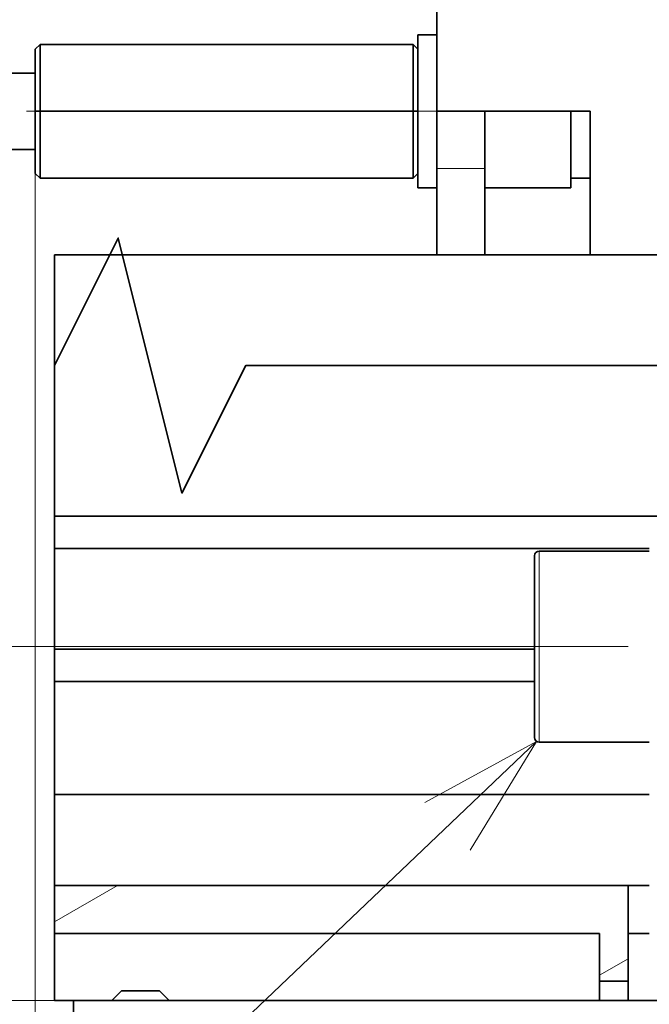
# Model space of a CAD drawing. Extents: x 0 to 420, y 0 to 297.
# Drawn here: x 164 to 174, y 195 to 210 of the extents above; entities that cross this region are included whole.
import ezdxf
from ezdxf.enums import TextEntityAlignment as Align

# ---------------------------------------------------------------- set-up
doc = ezdxf.new("R2010")
doc.units = 0
doc.linetypes.add('DASHDOT', pattern=[18.5, 12, -3, 0.5, -3])
doc.layers.get('0').update_dxf_attribs({"lineweight": 13})
doc.styles.get("Standard").update_dxf_attribs({"font": 'isocp.shx'})
doc.dimstyles.get("Standard").update_dxf_attribs({"dimtxt": 2.5, "dimasz": 2.5, "dimexe": 1.25, "dimexo": 0.625, "dimtad": 1, "dimcen": 2.5, "dimadec": 0, "dimazin": 0, "dimtfac": 1, "dimtmove": 0, "dimatfit": 0, "dimfxl": 1, "dimarcsym": 0})

# ---------------------------------------------------------------- blocks, each defined once
blk = doc.blocks.new('*D159')
at = {"color": 7, "lineweight": 13}
for p, q in [((171.755578, 235.000369), (141.587819, 235.000369)), ((143.587821, 200.200369), (143.587821, 235.000369)), ((171.047727, 200.200369), (141.587819, 200.200369))]:
    blk.add_line(p, q, dxfattribs=at)
for points in [[(144.105455, 233.068517), (143.587821, 235.000369), (143.070181, 233.068517)], [(143.070181, 202.132221), (143.587821, 200.200369), (144.105455, 202.132221)]]:
    blk.add_lwpolyline(points, dxfattribs=at)
for s, p, p2 in [('"', (146.587816, 220.936776), (146.587816, 222.403443)), ('4.57', (146.587816, 212.797295), (146.587816, 220.936776)), ('116', (142.587818, 214.598064), (142.587818, 220.602675))]:
    blk.add_text(s, height=2, rotation=90.000003, dxfattribs=at).set_placement(p, p2, align=Align.FIT)
blk = doc.blocks.new('*D161')
at = {"color": 7, "lineweight": 13, "ltscale": 0.240154}
blk.add_line((155.759056, 208.44421), (155.759056, 218.050358), dxfattribs=at)
at = {"color": 7, "lineweight": 13, "ltscale": 0.359114}
blk.add_line((168.123628, 217.600454), (153.759055, 217.600454), dxfattribs=at)
at = {"color": 7, "lineweight": 13, "ltscale": 0.20084}
blk.add_line((161.792647, 208.600369), (153.759055, 208.600369), dxfattribs=at)
at = {"color": 7, "lineweight": 13}
for points in [[(156.276695, 215.668602), (155.759056, 217.600454), (155.241417, 215.668602)], [(155.241417, 210.532221), (155.759056, 208.600369), (156.276695, 210.532221)]]:
    blk.add_lwpolyline(points, dxfattribs=at)
for s, p, p2 in [('"', (158.759056, 216.583691), (158.759056, 218.050358)), ('1.18', (158.759056, 208.44421), (158.759056, 216.583691)), ('30', (154.759053, 211.312414), (154.759053, 215.182155))]:
    blk.add_text(s, height=2, rotation=90.000003, dxfattribs=at).set_placement(p, p2, align=Align.FIT)
blk = doc.blocks.new('*D162')
at = {"color": 7, "lineweight": 13}
for p, q in [((172.23907, 243.700369), (122.524114, 243.700369)), ((124.524111, 191.500369), (124.524111, 243.700369)), ((172.882034, 191.500369), (122.524114, 191.500369))]:
    blk.add_line(p, q, dxfattribs=at)
for points in [[(125.04175, 241.768517), (124.524111, 243.700369), (124.006471, 241.768517)], [(124.006471, 193.432221), (124.524111, 191.500369), (125.04175, 193.432221)]]:
    blk.add_lwpolyline(points, dxfattribs=at)
for s, p, p2 in [('"', (127.524111, 220.936776), (127.524111, 222.403443)), ('6.85', (127.524111, 212.797295), (127.524111, 220.936776)), ('174', (123.524117, 214.598064), (123.524117, 220.602675))]:
    blk.add_text(s, height=2, rotation=90.000003, dxfattribs=at).set_placement(p, p2, align=Align.FIT)
blk = doc.blocks.new('*D163')
at = {"color": 230, "lineweight": 13}
for p, q in [((164.687787, 240.550369), (132.593532, 240.550369)), ((134.593533, 194.650369), (134.593533, 240.550369)), ((164.987787, 194.650369), (132.593532, 194.650369))]:
    blk.add_line(p, q, dxfattribs=at)
for points in [[(135.111173, 238.618517), (134.593533, 240.550369), (134.075894, 238.618517)], [(134.075894, 196.582221), (134.593533, 194.650369), (135.111173, 196.582221)]]:
    blk.add_lwpolyline(points, dxfattribs=at)
for s, p, p2 in [('"', (137.593533, 220.936776), (137.593533, 222.403443)), ('6.02', (137.593533, 212.797295), (137.593533, 220.936776)), ('153', (133.59353, 214.598064), (133.59353, 220.602675))]:
    blk.add_text(s, height=2, rotation=90.000003, dxfattribs=at).set_placement(p, p2, align=Align.FIT)
blk = doc.blocks.new('*D171')
at = {"color": 230, "lineweight": 13}
blk.add_line((164.387787, 207.625369), (164.387787, 176.607449), dxfattribs=at)
at = {"color": 230, "lineweight": 13, "ltscale": 0.321698}
blk.add_line((174.887785, 189.475369), (174.887785, 176.607449), dxfattribs=at)
at = {"color": 230, "lineweight": 13, "ltscale": 0.2625}
blk.add_line((164.387787, 178.607451), (174.887785, 178.607451), dxfattribs=at)
at = {"color": 230, "lineweight": 13}
for points in [[(166.319637, 179.12509), (164.387787, 178.607451), (166.319637, 178.089812)], [(172.955933, 178.089812), (174.887785, 178.607451), (172.955933, 179.12509)]]:
    blk.add_lwpolyline(points, dxfattribs=at)
for s, p, p2 in [('35', (167.452222, 179.607454), (171.321964, 179.607454)), ('"', (172.723501, 175.607451), (174.190167, 175.607451)), ('1.38', (164.584021, 175.607451), (172.723501, 175.607451))]:
    blk.add_text(s, height=2, dxfattribs=at).set_placement(p, p2, align=Align.FIT)
blk = doc.blocks.new('*D174')
at = {"color": 230, "lineweight": 13, "ltscale": 0.148957}
blk.add_line((220.18633, 216.264554), (220.18633, 210.306262), dxfattribs=at)
at = {"color": 230, "lineweight": 13, "ltscale": 0.156871}
blk.add_line((220.18633, 209.838954), (220.18633, 203.564124), dxfattribs=at)
at = {"color": 230, "lineweight": 13}
for p, q in [((164.387787, 207.625369), (164.387787, 159.522766)), ((220.18633, 196.680183), (220.18633, 159.522766)), ((164.387787, 161.522768), (220.18633, 161.522768))]:
    blk.add_line(p, q, dxfattribs=at)
at = {"color": 230, "lineweight": 13, "ltscale": 0.118295}
blk.add_line((220.18633, 202.683009), (220.18633, 197.951209), dxfattribs=at)
at = {"color": 230, "lineweight": 13, "ltscale": 0.007599}
blk.add_line((220.18633, 197.370959), (220.18633, 197.067016), dxfattribs=at)
at = {"color": 230, "lineweight": 13}
for points in [[(166.319637, 162.040402), (164.387787, 161.522768), (166.319637, 161.005128)], [(218.254478, 161.005128), (220.18633, 161.522768), (218.254478, 162.040402)]]:
    blk.add_lwpolyline(points, dxfattribs=at)
for s, p, p2 in [('186', (189.284752, 162.522766), (195.289364, 162.522766)), ('7.32', (187.483983, 158.522768), (195.623465, 158.522768)), ('"', (195.623465, 158.522768), (197.090131, 158.522768))]:
    blk.add_text(s, height=2, dxfattribs=at).set_placement(p, p2, align=Align.FIT)
blk = doc.blocks.new('*D175')
at = {"color": 230, "lineweight": 13}
blk.add_line((164.387787, 207.625369), (164.387787, 165.265613), dxfattribs=at)
at = {"color": 230, "lineweight": 13, "ltscale": 0.438814}
blk.add_line((163.487787, 182.81819), (163.487787, 165.265613), dxfattribs=at)
at = {"color": 230, "lineweight": 13, "ltscale": 0.448201}
blk.add_line((151.459735, 167.26561), (169.387784, 167.26561), dxfattribs=at)
at = {"color": 230, "lineweight": 13}
for points in [[(153.195374, 169.732278), (154.395374, 169.198947), (153.195374, 168.665611)], [(153.195374, 168.265613), (154.395374, 168.265613)], [(161.555933, 166.747975), (163.487787, 167.26561), (161.555933, 167.783249)], [(166.319637, 167.783249), (164.387787, 167.26561), (166.319637, 166.747975)]]:
    blk.add_lwpolyline(points, dxfattribs=at)
for s, p, p2 in [('3', (155.395377, 168.265613), (157.130246, 168.265613)), ('0.12', (151.459735, 164.265614), (159.599213, 164.265614)), ('"', (159.599217, 164.265614), (161.065883, 164.265614))]:
    blk.add_text(s, height=2, dxfattribs=at).set_placement(p, p2, align=Align.FIT)
blk = doc.blocks.new('*D179')
at = {"color": 34, "lineweight": 13}
for p, q in [((164.387787, 205.625369), (164.387787, 165.265613)), ((211.187785, 190.971664), (211.187785, 165.265613)), ((164.387787, 167.26561), (211.187785, 167.26561))]:
    blk.add_line(p, q, dxfattribs=at)
for points in [[(166.319637, 167.783249), (164.387787, 167.26561), (166.319637, 166.747975)], [(209.255934, 166.747975), (211.187785, 167.26561), (209.255934, 167.783249)]]:
    blk.add_lwpolyline(points, dxfattribs=at)
blk.add_text('A', height=3.5, dxfattribs=at).set_placement((203.591209, 169.265611), (206.627232, 169.265611), align=Align.FIT)
blk = doc.blocks.new('BLOCK118')
at = {"color": 7, "lineweight": 13}
blk.add_line((-124.439163, -76.957306), (-161.8694, -112.621864), dxfattribs=at)
blk.add_lwpolyline([(-127.91095, -82.648636), (-124.439163, -76.957306), (-130.291473, -80.150246)], dxfattribs=at)
blk = doc.blocks.new('BLOCK121')
at = {"color": 7, "lineweight": 35}
for p, q in [((-129.649, -44), (-129.649, 23.5)), ((-149.649, -51.5), (-121.649, -51.5)), ((-118.149, -65.17), (-149.649, -65.17)), ((-118.549, -66.866), (-149.649, -66.866)), ((-124.549, -72.134), (-149.649, -72.134)), ((-124.549, -73.83), (-149.649, -73.83)), ((-149.649, -79.737), (-118.549, -79.737)), ((-149.649, -84.5), (-119.649, -84.5)), ((-149.649, -87), (-121.149, -87)), ((-121.149, -90.5), (-148.649, -90.5)), ((-117.281, -90.5), (-143.649, -90.5))]:
    blk.add_line(p, q, dxfattribs=at)
at = {"color": 7, "lineweight": 35, "ltscale": 0.1}
for p, q in [((-130.649, -40), (-130.649, -44)), ((-130.649, -44), (-130.649, -48)), ((-122.649, -44), (-122.649, -48))]:
    blk.add_line(p, q, dxfattribs=at)
at = {"color": 7, "lineweight": 35, "ltscale": 0.025}
for p, q in [((-129.649, -40), (-130.649, -40)), ((-129.649, -48), (-130.649, -48)), ((-129.649, -48), (-130.649, -48)), ((-121.149, -89.5), (-121.149, -90.5)), ((-119.649, -90.5), (-119.649, -89.5))]:
    blk.add_line(p, q, dxfattribs=at)
at = {"color": 7, "lineweight": 35, "ltscale": 0.008839}
for p, q in [((-150.649, -40.75), (-150.399, -40.5)), ((-130.899, -40.5), (-130.649, -40.75)), ((-150.649, -47.25), (-150.399, -47.5)), ((-130.899, -47.5), (-130.649, -47.25))]:
    blk.add_line(p, q, dxfattribs=at)
at = {"color": 7, "lineweight": 35, "ltscale": 0.0875}
for p, q in [((-150.399, -40.5), (-150.399, -44)), ((-130.899, -44), (-130.899, -40.5)), ((-150.399, -44), (-150.399, -47.5)), ((-130.899, -47.5), (-130.899, -44)), ((-149.649, -87), (-149.649, -90.5))]:
    blk.add_line(p, q, dxfattribs=at)
at = {"color": 7, "lineweight": 35, "ltscale": 0.4875}
for p, q in [((-130.899, -40.5), (-150.399, -40.5)), ((-130.899, -44), (-150.399, -44)), ((-130.899, -47.5), (-150.399, -47.5))]:
    blk.add_line(p, q, dxfattribs=at)
at = {"color": 7, "lineweight": 35, "ltscale": 0.08125}
for p, q in [((-150.649, -40.75), (-150.649, -44)), ((-150.649, -44), (-150.649, -47.25))]:
    blk.add_line(p, q, dxfattribs=at)
at = {"color": 7, "lineweight": 35, "ltscale": 0.075}
for p, q in [((-150.649, -42), (-153.649, -42)), ((-129.649, -44), (-129.649, -47)), ((-127.149, -47), (-127.149, -44)), ((-150.649, -46), (-153.649, -46)), ((-146.649, -90.5), (-149.649, -90.5))]:
    blk.add_line(p, q, dxfattribs=at)
at = {"color": 7, "lineweight": 35, "ltscale": 0.00625}
for p, q in [((-150.649, -44), (-150.399, -44)), ((-130.899, -44), (-130.649, -44))]:
    blk.add_line(p, q, dxfattribs=at)
at = {"color": 7, "lineweight": 35, "ltscale": 0.2}
blk.add_line((-129.649, -44), (-121.649, -44), dxfattribs=at)
at = {"color": 7, "lineweight": 35, "ltscale": 0.076792}
blk.add_line((-122.649, -44), (-122.649, -47.072), dxfattribs=at)
at = {"color": 7, "lineweight": 35, "ltscale": 0.1875}
for p, q in [((-121.649, -44), (-121.649, -51.5)), ((-121.649, -51.5), (-114.149, -51.5))]:
    blk.add_line(p, q, dxfattribs=at)
at = {"color": 7, "lineweight": 35, "ltscale": 0.075001}
blk.add_line((-150.649, -46), (-153.649, -46), dxfattribs=at)
at = {"color": 7, "lineweight": 35, "ltscale": 0.1125}
for p, q in [((-129.649, -51.5), (-129.649, -47)), ((-127.149, -51.5), (-127.149, -47)), ((-122.649, -48), (-127.149, -48))]:
    blk.add_line(p, q, dxfattribs=at)
at = {"color": 7, "lineweight": 13, "ltscale": 0.0625}
blk.add_line((-129.649, -47), (-127.149, -47), dxfattribs=at)
at = {"color": 7, "lineweight": 35, "ltscale": 0.010712}
blk.add_line((-122.649, -47.072), (-122.649, -47.5), dxfattribs=at)
at = {"color": 7, "lineweight": 35, "ltscale": 0.024999}
blk.add_line((-121.649, -47.5), (-122.649, -47.5), dxfattribs=at)
at = {"color": 7, "lineweight": 35, "ltscale": 0.144993}
blk.add_line((-149.649, -51.5), (-149.649, -57.3), dxfattribs=at)
at = {"color": 7, "lineweight": 35, "ltscale": 0.196755}
blk.add_line((-149.649, -65.17), (-149.649, -57.3), dxfattribs=at)
at = {"color": 7, "lineweight": 35, "ltscale": 0.042405}
for p, q in [((-149.649, -66.866), (-149.649, -65.17)), ((-149.649, -73.83), (-149.649, -72.134))]:
    blk.add_line(p, q, dxfattribs=at)
at = {"color": 7, "lineweight": 35, "ltscale": 0.131696}
blk.add_line((-149.649, -66.866), (-149.649, -72.134), dxfattribs=at)
at = {"color": 7, "lineweight": 35, "ltscale": 0.11875}
for p, q in [((-124.549, -72), (-124.549, -67.25)), ((-124.549, -76.75), (-124.549, -72))]:
    blk.add_line(p, q, dxfattribs=at)
at = {"color": 7, "lineweight": 13, "ltscale": 0.125}
for p, q in [((-124.299, -72), (-124.299, -67)), ((-124.299, -77), (-124.299, -72))]:
    blk.add_line(p, q, dxfattribs=at)
at = {"color": 7, "lineweight": 35, "ltscale": 0.14375}
for p, q in [((-124.299, -67), (-118.549, -67)), ((-124.299, -77), (-118.549, -77))]:
    blk.add_line(p, q, dxfattribs=at)
at = {"color": 7, "lineweight": 35, "ltscale": 0.147668}
blk.add_line((-149.649, -79.737), (-149.649, -73.83), dxfattribs=at)
at = {"color": 7, "lineweight": 35, "ltscale": 0.119078}
blk.add_line((-149.649, -84.5), (-149.649, -79.737), dxfattribs=at)
at = {"color": 7, "lineweight": 35, "ltscale": 0.0625}
for p, q in [((-149.649, -84.5), (-149.649, -87)), ((-121.149, -89.5), (-121.149, -87))]:
    blk.add_line(p, q, dxfattribs=at)
at = {"color": 7, "lineweight": 35, "ltscale": 0.0275}
for p, q in [((-118.549, -84.5), (-119.649, -84.5)), ((-119.649, -87), (-118.549, -87))]:
    blk.add_line(p, q, dxfattribs=at)
at = {"color": 7, "lineweight": 35, "ltscale": 0.125}
blk.add_line((-119.649, -89.5), (-119.649, -84.5), dxfattribs=at)
at = {"color": 7, "lineweight": 35, "ltscale": 0.0375}
for p, q in [((-119.649, -89.5), (-121.149, -89.5)), ((-121.149, -90.5), (-119.649, -90.5))]:
    blk.add_line(p, q, dxfattribs=at)
at = {"color": 7, "lineweight": 35, "ltscale": 0.017678}
for p, q in [((-146.649, -90.5), (-146.149, -90)), ((-143.649, -90.5), (-144.149, -90))]:
    blk.add_line(p, q, dxfattribs=at)
at = {"color": 7, "lineweight": 35, "ltscale": 0.05}
blk.add_line((-144.149, -90), (-146.149, -90), dxfattribs=at)
at = {"color": 7, "lineweight": 35, "ltscale": 0.04}
blk.add_line((-148.649, -92.1), (-148.649, -90.5), dxfattribs=at)
at = {"color": 7, "lineweight": 35, "ltscale": 0.059221}
blk.add_line((-119.649, -90.5), (-117.281, -90.5), dxfattribs=at)
at = {"color": 7, "lineweight": 35}
blk.add_lwpolyline([(-115.949, -57.3), (-139.649, -57.3), (-142.983, -63.966), (-146.316, -50.633), (-149.649, -57.3)], dxfattribs=at)
for centre, start, end in [((-124.299, -67.25), 90, 180), ((-124.299, -76.75), 180, 270)]:
    blk.add_arc(centre, 0.25, start, end, dxfattribs=at)
blk = doc.blocks.new('BLOCK153')
at = {"color": 7, "lineweight": 13, "ltscale": 0.095007}
blk.add_line((-149.649429, -86.400139), (-146.358292, -84.5), dxfattribs=at)
at = {"color": 7, "lineweight": 13, "ltscale": 0.043301}
blk.add_line((-121.149437, -89.190666), (-119.649437, -88.324646), dxfattribs=at)

msp = doc.modelspace()

# ---------------------------------------------------------------- linework, layer by layer
at = {"color": 7, "linetype": 'DASHDOT', "lineweight": 13, "ltscale": 0.258598}
msp.add_line((172.136582, 208.600369), (161.792647, 208.600369), dxfattribs=at)
at = {"color": 7, "linetype": 'DASHDOT', "lineweight": 13, "ltscale": 0.219753}
msp.add_line((171.047727, 200.200369), (179.837844, 200.200369), dxfattribs=at)

# ---------------------------------------------------------------- block references
at = {"lineweight": 0, "xscale": 0.3, "yscale": 0.3, "zscale": 0.3}
for name in ['BLOCK121', 'BLOCK118', 'BLOCK153']:
    msp.add_blockref(name, (209.582616, 221.800369), dxfattribs=at)

# ---------------------------------------------------------------- dimensions: what is measured, and where the dimension line sits
at = {"color": 0, "lineweight": 0}
for base, p1, p2, angle, picture, middle in [((124.524112, 191.500369), (172.23907, 243.700369), (172.882033, 191.500369), 269.998569, '*D162', (124.524112, 217.600369)), ((134.593535, 240.550369), (164.987785, 194.650369), (164.687785, 240.550369), 89.999523, '*D163', (134.593535, 217.600369)), ((143.587819, 235.000369), (171.047727, 200.200369), (171.755578, 235.000369), 89.999523, '*D159', (143.587819, 217.600369)), ((155.759056, 208.600369), (168.123627, 217.600454), (161.792646, 208.600369), 269.998569, '*D161', (155.759056, 213.247284)), ((164.387785, 161.522766), (220.18633, 216.264553), (164.387785, 207.625369), 179.999046, '*D174', (192.287058, 161.522766)), ((164.387785, 178.607451), (174.887785, 189.475369), (164.387785, 207.625369), 179.999046, '*D171', (169.387092, 178.607451))]:
    dim = msp.add_linear_dim(base=base, p1=p1, p2=p2, angle=angle, dimstyle='STANDARD', override={"dimlfac": 3.333333}, dxfattribs=at)
    dim.commit()
    dim.dimension.update_dxf_attribs({"geometry": picture, "text_midpoint": middle, "dimtype": 160, "oblique_angle": 89.999523})
for p1, angle, text, picture, middle in [((163.487785, 182.81819), 359.998092, '<GREATEROREQUAL><>', '*D175', (156.262809, 167.265611)), ((211.187785, 192.971663), 179.999046, 'A', '*D179', (205.109221, 167.265611))]:
    dim = msp.add_linear_dim(base=(164.387785, 167.265611), p1=p1, p2=(164.387785, 207.625369), angle=angle, text=text, dimstyle='STANDARD', override={"dimlfac": 3.333333}, dxfattribs=at)
    dim.commit()
    dim.dimension.update_dxf_attribs({"geometry": picture, "text_midpoint": middle, "dimtype": 160, "oblique_angle": 89.999523})

doc.saveas('drawing.dxf')
